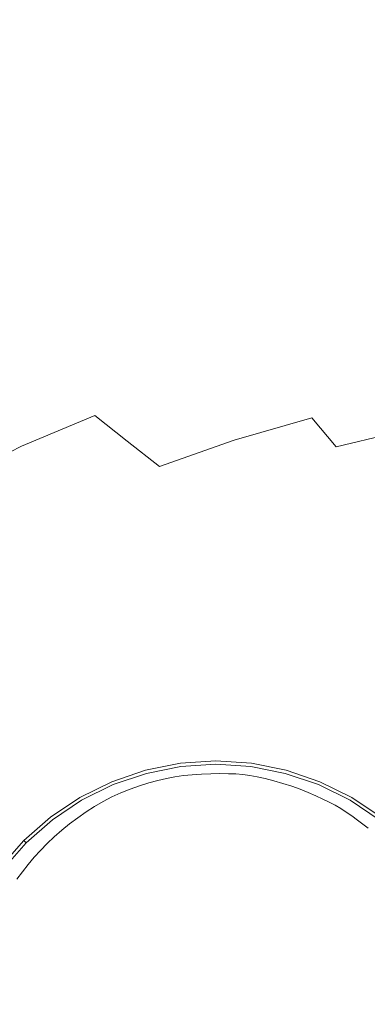
# Model space of a CAD drawing. Extents: x 558 to 2058, y -950 to 50.
# Drawn here: x 994 to 1034, y -277 to -165 of the extents above; entities that cross this region are included whole.
import ezdxf

# ---------------------------------------------------------------- set-up
doc = ezdxf.new("R2010")
doc.units = 0
doc.header["$LTSCALE"] = 500
doc.header["$MEASUREMENT"] = 0
doc.layers.add('NATALIA_CERAMIKA', color=7, linetype='Continuous')
doc.layers.add('NATALIA_CHROM', color=7, linetype='Continuous')

msp = doc.modelspace()

# ---------------------------------------------------------------- linework, layer by layer
at = {"layer": 'NATALIA_CERAMIKA', "lineweight": 0}
for points, invisible_edges in [([(1058.51, -165.69, 95.07), (1040.26, -141.73, 155.81), (1027, -142.7, 155.81), (1046.3, -166.5, 95.07)], 15), ([(1034.36, -167.64, 95.07), (1046.3, -166.5, 95.07), (1027, -142.7, 155.81), (1014.02, -144.04, 155.81)], 15), ([(1022.71, -169.13, 95.07), (1034.36, -167.64, 95.07), (1014.02, -144.04, 155.81), (1001.36, -145.76, 155.81)], 15), ([(1011.37, -171, 95.07), (1022.71, -169.13, 95.07), (1001.36, -145.76, 155.81), (989.05, -147.91, 155.81)], 15), ([(1011.37, -171, 95.07), (989.05, -147.91, 155.81), (977.11, -150.49, 155.81), (1000.37, -173.27, 95.07)], 15), ([(989.73, -175.97, 95.07), (1000.37, -173.27, 95.07), (977.11, -150.49, 155.81), (965.56, -153.53, 155.81)], 15), ([(1036.75, -184.38, 56.91), (1047.74, -183.04, 56.91), (1034.36, -167.64, 95.07), (1022.71, -169.13, 95.07)], 15), ([(1026.04, -186.08, 56.91), (1036.75, -184.38, 56.91), (1022.71, -169.13, 95.07), (1011.37, -171, 95.07)], 15), ([(1026.04, -186.08, 56.91), (1011.37, -171, 95.07), (1000.37, -173.27, 95.07), (1015.66, -188.16, 56.91)], 15), ([(1015.66, -188.16, 56.91), (1000.37, -173.27, 95.07), (989.73, -175.97, 95.07), (1005.62, -190.63, 56.91)], 15), ([(995.95, -193.52, 56.91), (1005.62, -190.63, 56.91), (989.73, -175.97, 95.07), (979.49, -179.11, 95.07)], 15), ([(986.67, -196.86, 56.91), (995.95, -193.52, 56.91), (979.49, -179.11, 95.07), (969.66, -182.73, 95.07)], 15), ([(1034.99, -195.16, 35.69), (1045.31, -193.56, 35.69), (1036.75, -184.38, 56.91), (1026.04, -186.08, 56.91)], 15), ([(1034.99, -195.16, 35.69), (1026.04, -186.08, 56.91), (1015.66, -188.16, 56.91), (1024.98, -197.12, 35.69)], 15), ([(1024.98, -197.12, 35.69), (1015.66, -188.16, 56.91), (1005.62, -190.63, 56.91), (1015.3, -199.46, 35.69)], 15), ([(1005.98, -202.2, 35.69), (1015.3, -199.46, 35.69), (1005.62, -190.63, 56.91), (995.95, -193.52, 56.91)], 15), ([(997.03, -205.37, 35.69), (1005.98, -202.2, 35.69), (995.95, -193.52, 56.91), (986.67, -196.86, 56.91)], 15), ([(1034.99, -195.16, 35.69), (1024.98, -197.12, 35.69), (1030.33, -202.13, 25.77), (1040.12, -200.23, 25.77)], 15), ([(997.03, -205.37, 35.69), (986.67, -196.86, 56.91), (977.8, -200.65, 56.91), (988.48, -208.99, 35.69)], 15), ([(1020.85, -204.4, 25.77), (1030.33, -202.13, 25.77), (1024.98, -197.12, 35.69), (1015.3, -199.46, 35.69)], 15), ([(1011.72, -207.07, 25.77), (1020.85, -204.4, 25.77), (1015.3, -199.46, 35.69), (1005.98, -202.2, 35.69)], 15), ([(1030.33, -202.13, 25.77), (1033.68, -205.16, 21.49), (1043.34, -203.3, 21.49), (1040.12, -200.23, 25.77)], 15), ([(1005.98, -202.2, 35.69), (997.03, -205.37, 35.69), (1002.96, -210.15, 25.77), (1011.72, -207.07, 25.77)], 15), ([(1030.33, -202.13, 25.77), (1020.85, -204.4, 25.77), (1024.33, -207.4, 21.49), (1033.68, -205.16, 21.49)], 15), ([(1037.03, -208.2, 17.21), (1046.57, -206.36, 17.21), (1043.34, -203.3, 21.49), (1033.68, -205.16, 21.49)], 15), ([(1020.85, -204.4, 25.77), (1011.72, -207.07, 25.77), (1015.31, -210.02, 21.49), (1024.33, -207.4, 21.49)], 15), ([(997.03, -205.37, 35.69), (988.48, -208.99, 35.69), (994.58, -213.66, 25.77), (1002.96, -210.15, 25.77)], 11), ([(1037.03, -208.2, 17.21), (1033.68, -205.16, 21.49), (1024.33, -207.4, 21.49), (1027.8, -210.4, 17.21)], 15), ([(1002.96, -210.15, 25.77), (1006.67, -213.06, 21.49), (1015.31, -210.02, 21.49), (1011.72, -207.07, 25.77)], 14), ([(1027.8, -210.4, 17.21), (1024.33, -207.4, 21.49), (1015.31, -210.02, 21.49), (1018.91, -212.98, 17.21)], 7), ([(1039.56, -211.6, 13.2), (1037.03, -208.2, 17.21), (1027.8, -210.4, 17.21), (1030.57, -213.73, 13.2)], 15), ([(986.62, -217.63, 25.77), (994.58, -213.66, 25.77), (988.48, -208.99, 35.69), (980.35, -213.06, 35.69)], 15), ([(994.58, -213.66, 25.77), (998.4, -216.52, 21.49), (1006.67, -213.06, 21.49), (1002.96, -210.15, 25.77)], 15), ([(1010.38, -215.96, 17.21), (1018.91, -212.98, 17.21), (1015.31, -210.02, 21.49), (1006.67, -213.06, 21.49)], 6), ([(1030.57, -213.73, 13.2), (1027.8, -210.4, 17.21), (1018.91, -212.98, 17.21), (1021.91, -216.24, 13.2)], 14), ([(1039.56, -211.6, 13.2), (1030.57, -213.73, 13.2), (1031.93, -217.74, 9.73), (1040.45, -215.71, 9.73)], 14), ([(994.58, -213.66, 25.77), (986.62, -217.63, 25.77), (990.55, -220.43, 21.49), (998.4, -216.52, 21.49)], 14), ([(1010.38, -215.96, 17.21), (1006.67, -213.06, 21.49), (998.4, -216.52, 21.49), (1002.22, -219.37, 17.21)], 15), ([(1018.91, -212.98, 17.21), (1010.38, -215.96, 17.21), (1013.6, -219.14, 13.2), (1021.91, -216.24, 13.2)], 15), ([(1030.57, -213.73, 13.2), (1021.91, -216.24, 13.2), (1023.72, -220.11, 9.73), (1031.93, -217.74, 9.73)], 15), ([(1002.22, -219.37, 17.21), (1005.65, -222.45, 13.2), (1013.6, -219.14, 13.2), (1010.38, -215.96, 17.21)], 15), ([(1040.45, -215.71, 9.73), (1031.93, -217.74, 9.73), (1031.18, -222.75, 7.07), (1038.89, -220.9, 7.07)], 15), ([(1002.22, -219.37, 17.21), (998.4, -216.52, 21.49), (990.55, -220.43, 21.49), (994.47, -223.22, 17.21)], 15), ([(1013.6, -219.14, 13.2), (1015.84, -222.87, 9.73), (1023.72, -220.11, 9.73), (1021.91, -216.24, 13.2)], 15), ([(1031.93, -217.74, 9.73), (1023.72, -220.11, 9.73), (1023.74, -224.91, 7.07), (1031.18, -222.75, 7.07)], 15), ([(1005.65, -222.45, 13.2), (1002.22, -219.37, 17.21), (994.47, -223.22, 17.21), (998.1, -226.2, 13.2)], 15), ([(1005.65, -222.45, 13.2), (1008.3, -226.01, 9.73), (1015.84, -222.87, 9.73), (1013.6, -219.14, 13.2)], 15), ([(994.47, -223.22, 17.21), (990.55, -220.43, 21.49), (983.12, -224.8, 21.49), (987.14, -227.53, 17.21)], 15), ([(1015.84, -222.87, 9.73), (1016.6, -227.41, 7.07), (1023.74, -224.91, 7.07), (1023.72, -220.11, 9.73)], 15), ([(1034.05, -227.53, 5.49), (1040.71, -226.23, 5.49), (1038.89, -220.9, 7.07), (1031.18, -222.75, 7.07)], 15), ([(1005.65, -222.45, 13.2), (998.1, -226.2, 13.2), (1001.13, -229.55, 9.73), (1008.3, -226.01, 9.73)], 15), ([(1031.18, -222.75, 7.07), (1023.74, -224.91, 7.07), (1027.6, -229.09, 5.49), (1034.05, -227.53, 5.49)], 15), ([(998.1, -226.2, 13.2), (994.47, -223.22, 17.21), (987.14, -227.53, 17.21), (990.96, -230.39, 13.2)], 15), ([(1008.3, -226.01, 9.73), (1009.77, -230.26, 7.07), (1016.6, -227.41, 7.07), (1015.84, -222.87, 9.73)], 15), ([(1016.6, -227.41, 7.07), (1021.38, -230.92, 5.49), (1027.6, -229.09, 5.49), (1023.74, -224.91, 7.07)], 15), ([(998.1, -226.2, 13.2), (990.96, -230.39, 13.2), (994.35, -233.53, 9.73), (1001.13, -229.55, 9.73)], 15), ([(1008.3, -226.01, 9.73), (1001.13, -229.55, 9.73), (1003.28, -233.48, 7.07), (1009.77, -230.26, 7.07)], 15), ([(1031.74, -234.23, 4.73), (1036.85, -233.4, 4.73), (1047.55, -225.17, 5.49), (1040.71, -226.23, 5.49)], 15), ([(1026.75, -235.24, 4.73), (1031.74, -234.23, 4.73), (1040.71, -226.23, 5.49), (1034.05, -227.53, 5.49)], 15), ([(1009.77, -230.26, 7.07), (1015.4, -233.04, 5.49), (1021.38, -230.92, 5.49), (1016.6, -227.41, 7.07)], 15), ([(1021.91, -236.45, 4.73), (1026.75, -235.24, 4.73), (1034.05, -227.53, 5.49), (1027.6, -229.09, 5.49)], 15), ([(1001.13, -229.55, 9.73), (994.35, -233.53, 9.73), (997.13, -237.08, 7.07), (1003.28, -233.48, 7.07)], 15), ([(1021.38, -230.92, 5.49), (1017.22, -237.86, 4.73), (1021.91, -236.45, 4.73), (1027.6, -229.09, 5.49)], 15), ([(1003.28, -233.48, 7.07), (1009.68, -235.44, 5.49), (1015.4, -233.04, 5.49), (1009.77, -230.26, 7.07)], 15), ([(1012.72, -239.48, 4.73), (1017.22, -237.86, 4.73), (1021.38, -230.92, 5.49), (1015.4, -233.04, 5.49)], 15), ([(1052.8, -231.93, 4.73), (1033.68, -241.41, 4.51), (1037.01, -241.26, 4.51), (1058.34, -231.74, 4.73)], 15), ([(1042.06, -232.75, 4.73), (1036.85, -233.4, 4.73), (1024.04, -242.43, 4.51), (1027.2, -241.99, 4.51)], 15), ([(1047.38, -232.27, 4.73), (1042.06, -232.75, 4.73), (1027.2, -241.99, 4.51), (1030.41, -241.65, 4.51)], 15), ([(1047.38, -232.27, 4.73), (1030.41, -241.65, 4.51), (1033.68, -241.41, 4.51), (1052.8, -231.93, 4.73)], 15), ([(987.98, -237.94, 9.73), (991.34, -241.08, 7.07), (997.13, -237.08, 7.07), (994.35, -233.53, 9.73)], 15), ([(997.13, -237.08, 7.07), (1004.23, -238.15, 5.49), (1009.68, -235.44, 5.49), (1003.28, -233.48, 7.07)], 15), ([(1008.41, -241.32, 4.73), (1012.72, -239.48, 4.73), (1015.4, -233.04, 5.49), (1009.68, -235.44, 5.49)], 15), ([(1031.74, -234.23, 4.73), (1020.91, -242.99, 4.51), (1024.04, -242.43, 4.51), (1036.85, -233.4, 4.73)], 15), ([(1026.75, -235.24, 4.73), (1017.82, -243.67, 4.51), (1020.91, -242.99, 4.51), (1031.74, -234.23, 4.73)], 15), ([(1008.41, -241.32, 4.73), (1009.68, -235.44, 5.49), (1004.23, -238.15, 5.49), (1004.3, -243.4, 4.73)], 15), ([(1026.75, -235.24, 4.73), (1021.91, -236.45, 4.73), (1014.81, -244.48, 4.51), (1017.82, -243.67, 4.51)], 15), ([(991.34, -241.08, 7.07), (999.07, -241.19, 5.49), (1004.23, -238.15, 5.49), (997.13, -237.08, 7.07)], 15), ([(1021.91, -236.45, 4.73), (1017.22, -237.86, 4.73), (1011.88, -245.41, 4.51), (1014.81, -244.48, 4.51)], 15), ([(1004.3, -243.4, 4.73), (1004.23, -238.15, 5.49), (999.07, -241.19, 5.49), (1000.38, -245.71, 4.73)], 15), ([(1012.72, -239.48, 4.73), (1009.06, -246.47, 4.51), (1011.88, -245.41, 4.51), (1017.22, -237.86, 4.73)], 15), ([(1009.06, -246.47, 4.51), (1012.72, -239.48, 4.73), (1008.41, -241.32, 4.73), (1006.36, -247.68, 4.51)], 15), ([(986.01, -245.36, 7.07), (994.2, -244.55, 5.49), (999.07, -241.19, 5.49), (991.34, -241.08, 7.07)], 15), ([(996.68, -248.27, 4.73), (1000.38, -245.71, 4.73), (999.07, -241.19, 5.49), (994.2, -244.55, 5.49)], 15), ([(1008.41, -241.32, 4.73), (1004.3, -243.4, 4.73), (1003.76, -249.02, 4.51), (1006.36, -247.68, 4.51)], 15), ([(1007, -252.84, 4.55), (1030.41, -241.65, 4.51), (1027.2, -241.99, 4.51), (1005.94, -253.26, 4.55)], 7), ([(1008.07, -252.46, 4.55), (1033.68, -241.41, 4.51), (1030.41, -241.65, 4.51), (1007, -252.84, 4.55)], 7), ([(1009.13, -252.13, 4.55), (1037.01, -241.26, 4.51), (1033.68, -241.41, 4.51), (1008.07, -252.46, 4.55)], 7), ([(1010.17, -251.85, 4.55), (1040.43, -241.2, 4.51), (1037.01, -241.26, 4.51), (1009.13, -252.13, 4.55)], 7), ([(1011.16, -251.63, 4.55), (1043.9, -241.21, 4.51), (1040.43, -241.2, 4.51), (1010.17, -251.85, 4.55)], 7), ([(1012.13, -251.45, 4.55), (1047.38, -241.28, 4.51), (1043.9, -241.21, 4.51), (1011.16, -251.63, 4.55)], 7), ([(1013.1, -251.31, 4.55), (1050.84, -241.42, 4.51), (1047.38, -241.28, 4.51), (1012.13, -251.45, 4.55)], 7), ([(1014.1, -251.21, 4.55), (1054.24, -241.62, 4.51), (1050.84, -241.42, 4.51), (1013.1, -251.31, 4.55)], 7), ([(1015.16, -251.14, 4.55), (1057.6, -241.89, 4.51), (1054.24, -241.62, 4.51), (1014.1, -251.21, 4.55)], 7), ([(1016.23, -251.09, 4.55), (1060.95, -242.22, 4.51), (1057.6, -241.89, 4.51), (1015.16, -251.14, 4.55)], 7), ([(1003.92, -254.26, 4.55), (1020.91, -242.99, 4.51), (1017.82, -243.67, 4.51), (1002.94, -254.83, 4.55)], 7), ([(1004.91, -253.74, 4.55), (1024.04, -242.43, 4.51), (1020.91, -242.99, 4.51), (1003.92, -254.26, 4.55)], 7), ([(1005.94, -253.26, 4.55), (1027.2, -241.99, 4.51), (1024.04, -242.43, 4.51), (1004.91, -253.74, 4.55)], 7), ([(1017.27, -251.08, 4.55), (1064.31, -242.63, 4.51), (1060.95, -242.22, 4.51), (1016.23, -251.09, 4.55)], 7), ([(1018.24, -251.09, 4.55), (1067.72, -243.12, 4.51), (1064.31, -242.63, 4.51), (1017.27, -251.08, 4.55)], 7), ([(1004.3, -243.4, 4.73), (1000.38, -245.71, 4.73), (1001.28, -250.51, 4.51), (1003.76, -249.02, 4.51)], 15), ([(1002.94, -254.83, 4.55), (1017.82, -243.67, 4.51), (1014.81, -244.48, 4.51), (1001.97, -255.45, 4.55)], 7), ([(1019.1, -251.12, 4.55), (1071.14, -243.69, 4.51), (1067.72, -243.12, 4.51), (1018.24, -251.09, 4.55)], 7), ([(1019.89, -251.19, 4.55), (1074.52, -244.33, 4.51), (1071.14, -243.69, 4.51), (1019.1, -251.12, 4.55)], 7), ([(993.25, -251, 4.73), (996.68, -248.27, 4.73), (994.2, -244.55, 5.49), (989.71, -248.15, 5.49)], 15), ([(1001.97, -255.45, 4.55), (1014.81, -244.48, 4.51), (1011.88, -245.41, 4.51), (1001.02, -256.12, 4.55)], 7), ([(1020.68, -251.29, 4.55), (1077.84, -245.04, 4.51), (1074.52, -244.33, 4.51), (1019.89, -251.19, 4.55)], 7), ([(1021.52, -251.44, 4.55), (1081.06, -245.81, 4.51), (1077.84, -245.04, 4.51), (1020.68, -251.29, 4.55)], 7), ([(996.68, -248.27, 4.73), (998.91, -252.15, 4.51), (1001.28, -250.51, 4.51), (1000.38, -245.71, 4.73)], 15), ([(1001.02, -256.12, 4.55), (1011.88, -245.41, 4.51), (1009.06, -246.47, 4.51), (1000.08, -256.82, 4.55)], 7), ([(1022.45, -251.65, 4.55), (1084.17, -246.64, 4.51), (1081.06, -245.81, 4.51), (1021.52, -251.44, 4.55)], 7), ([(1000.08, -256.82, 4.55), (1009.06, -246.47, 4.51), (1006.36, -247.68, 4.51), (999.17, -257.56, 4.55)], 7), ([(1023.45, -251.9, 4.55), (1087.16, -247.5, 4.51), (1084.17, -246.64, 4.51), (1022.45, -251.65, 4.55)], 7), ([(1024.47, -252.19, 4.55), (1090.03, -248.4, 4.51), (1087.16, -247.5, 4.51), (1023.45, -251.9, 4.55)], 7), ([(993.25, -251, 4.73), (996.69, -253.9, 4.51), (998.91, -252.15, 4.51), (996.68, -248.27, 4.73)], 15), ([(999.17, -257.56, 4.55), (1006.36, -247.68, 4.51), (1003.76, -249.02, 4.51), (998.31, -258.31, 4.55)], 7), ([(1025.49, -252.52, 4.55), (1092.77, -249.31, 4.51), (1090.03, -248.4, 4.51), (1024.47, -252.19, 4.55)], 7), ([(998.31, -258.31, 4.55), (1003.76, -249.02, 4.51), (1001.28, -250.51, 4.51), (997.5, -259.08, 4.55)], 7), ([(1026.47, -252.87, 4.55), (1095.39, -250.24, 4.51), (1092.77, -249.31, 4.51), (1025.49, -252.52, 4.55)], 7), ([(997.5, -259.08, 4.55), (1001.28, -250.51, 4.51), (998.91, -252.15, 4.51), (996.74, -259.85, 4.55)], 7), ([(1027.39, -253.23, 4.55), (1097.92, -251.2, 4.51), (1095.39, -250.24, 4.51), (1026.47, -252.87, 4.55)], 7), ([(990.14, -253.83, 4.73), (994.65, -255.71, 4.51), (996.69, -253.9, 4.51), (993.25, -251, 4.73)], 15), ([(1028.26, -253.61, 4.55), (1100.37, -252.19, 4.51), (1097.92, -251.2, 4.51), (1027.39, -253.23, 4.55)], 7), ([(996.74, -259.85, 4.55), (998.91, -252.15, 4.51), (996.69, -253.9, 4.51), (996.02, -260.64, 4.55)], 7), ([(1029.06, -253.98, 4.55), (1102.75, -253.22, 4.51), (1100.37, -252.19, 4.51), (1028.26, -253.61, 4.55)], 7), ([(992.82, -257.54, 4.51), (994.65, -255.71, 4.51), (990.14, -253.83, 4.73), (987.4, -256.67, 4.73)], 15), ([(996.02, -260.64, 4.55), (996.69, -253.9, 4.51), (994.65, -255.71, 4.51), (995.33, -261.46, 4.55)], 7), ([(1029.79, -254.33, 4.55), (1105.05, -254.27, 4.51), (1102.75, -253.22, 4.51), (1029.06, -253.98, 4.55)], 7), ([(1030.46, -254.69, 4.55), (1107.27, -255.33, 4.51), (1105.05, -254.27, 4.51), (1029.79, -254.33, 4.55)], 7), ([(1031.1, -255.07, 4.55), (1109.39, -256.38, 4.51), (1107.27, -255.33, 4.51), (1030.46, -254.69, 4.55)], 7), ([(1031.73, -255.47, 4.55), (1111.4, -257.4, 4.51), (1109.39, -256.38, 4.51), (1031.1, -255.07, 4.55)], 7), ([(1032.37, -255.91, 4.55), (1113.3, -258.39, 4.51), (1111.4, -257.4, 4.51), (1031.73, -255.47, 4.55)], 7), ([(995.33, -261.46, 4.55), (994.65, -255.71, 4.51), (992.82, -257.54, 4.51), (994.67, -262.29, 4.55)], 7), ([(1033.01, -256.38, 4.55), (1115.09, -259.34, 4.51), (1113.3, -258.39, 4.51), (1032.37, -255.91, 4.55)], 7), ([(1033.63, -256.86, 4.55), (1116.75, -260.24, 4.51), (1115.09, -259.34, 4.51), (1033.01, -256.38, 4.55)], 7), ([(994.67, -262.29, 4.55), (992.82, -257.54, 4.51), (991.24, -259.34, 4.51), (994.04, -263.15, 4.55)], 7), ([(1034.23, -257.33, 4.55), (1118.3, -261.09, 4.51), (1116.75, -260.24, 4.51), (1033.63, -256.86, 4.55)], 7)]:
    msp.add_3dface(points, dxfattribs=dict(at, invisible_edges=invisible_edges))
at = {"layer": 'NATALIA_CHROM', "lineweight": 0}
for points, invisible_edges in [([(1012.75, -249.89, 7.84), (1012.75, -249.89, 8.88), (1016.81, -249.62, 8.88), (1016.81, -249.62, 7.84)], 15), ([(1012.75, -249.89, 8.88), (1012.75, -249.89, 9.83), (1016.81, -249.62, 9.83), (1016.81, -249.62, 8.88)], 15), ([(1012.75, -249.89, 7.84), (1016.81, -249.62, 7.84), (1016.81, -249.62, 6.74), (1012.75, -249.89, 6.74)], 15), ([(1012.75, -249.89, 6.74), (1016.81, -249.62, 6.74), (1016.81, -249.62, 5.61), (1012.75, -249.89, 5.61)], 11), ([(1012.8, -250.27, 11.41), (1016.81, -250, 11.41), (1016.81, -249.62, 10.67), (1012.75, -249.89, 10.67)], 15), ([(1012.75, -249.89, 10.67), (1016.81, -249.62, 10.67), (1016.81, -249.62, 9.83), (1012.75, -249.89, 9.83)], 15), ([(1020.87, -249.89, 7.84), (1020.87, -249.89, 6.74), (1016.81, -249.62, 6.74), (1016.81, -249.62, 7.84)], 15), ([(1020.87, -249.89, 6.74), (1020.87, -249.89, 5.61), (1016.81, -249.62, 5.61), (1016.81, -249.62, 6.74)], 13), ([(1020.87, -249.89, 7.84), (1016.81, -249.62, 7.84), (1016.81, -249.62, 8.88), (1020.87, -249.89, 8.88)], 15), ([(1020.87, -249.89, 8.88), (1016.81, -249.62, 8.88), (1016.81, -249.62, 9.83), (1020.87, -249.89, 9.83)], 15), ([(1020.82, -250.27, 11.41), (1020.87, -249.89, 10.67), (1016.81, -249.62, 10.67), (1016.81, -250, 11.41)], 7), ([(1020.87, -249.89, 10.67), (1020.87, -249.89, 9.83), (1016.81, -249.62, 9.83), (1016.81, -249.62, 10.67)], 15), ([(1008.76, -250.69, 7.84), (1008.76, -250.69, 6.74), (1004.91, -252, 6.74), (1004.91, -252, 7.84)], 15), ([(1008.76, -250.69, 6.74), (1008.76, -250.69, 5.61), (1004.91, -252, 5.61), (1004.91, -252, 6.74)], 13), ([(1008.76, -250.69, 7.84), (1004.91, -252, 7.84), (1004.91, -252, 8.88), (1008.76, -250.69, 8.88)], 15), ([(1008.76, -250.69, 8.88), (1004.91, -252, 8.88), (1004.91, -252, 9.83), (1008.76, -250.69, 9.83)], 15), ([(1008.86, -251.05, 11.41), (1008.76, -250.69, 10.67), (1004.91, -252, 10.67), (1005.06, -252.34, 11.41)], 7), ([(1008.76, -250.69, 10.67), (1008.76, -250.69, 9.83), (1004.91, -252, 9.83), (1004.91, -252, 10.67)], 15), ([(1008.76, -250.69, 7.84), (1008.76, -250.69, 8.88), (1012.75, -249.89, 8.88), (1012.75, -249.89, 7.84)], 15), ([(1008.76, -250.69, 8.88), (1008.76, -250.69, 9.83), (1012.75, -249.89, 9.83), (1012.75, -249.89, 8.88)], 15), ([(1008.76, -250.69, 7.84), (1012.75, -249.89, 7.84), (1012.75, -249.89, 6.74), (1008.76, -250.69, 6.74)], 15), ([(1008.76, -250.69, 6.74), (1012.75, -249.89, 6.74), (1012.75, -249.89, 5.61), (1008.76, -250.69, 5.61)], 11), ([(1008.86, -251.05, 11.41), (1012.8, -250.27, 11.41), (1012.75, -249.89, 10.67), (1008.76, -250.69, 10.67)], 15), ([(1008.76, -250.69, 10.67), (1012.75, -249.89, 10.67), (1012.75, -249.89, 9.83), (1008.76, -250.69, 9.83)], 15), ([(1008.86, -251.05, 11.41), (1009.15, -252.14, 12.07), (1012.95, -251.38, 12.07), (1012.8, -250.27, 11.41)], 7), ([(1012.8, -250.27, 11.41), (1012.95, -251.38, 12.07), (1016.81, -251.13, 12.07), (1016.81, -250, 11.41)], 7), ([(1020.82, -250.27, 11.41), (1016.81, -250, 11.41), (1016.81, -251.13, 12.07), (1020.67, -251.38, 12.07)], 15), ([(1024.76, -251.05, 11.41), (1020.82, -250.27, 11.41), (1020.67, -251.38, 12.07), (1024.47, -252.14, 12.07)], 15), ([(1024.76, -251.05, 11.41), (1024.86, -250.69, 10.67), (1020.87, -249.89, 10.67), (1020.82, -250.27, 11.41)], 7), ([(1024.86, -250.69, 7.84), (1024.86, -250.69, 6.74), (1020.87, -249.89, 6.74), (1020.87, -249.89, 7.84)], 15), ([(1024.86, -250.69, 6.74), (1024.86, -250.69, 5.61), (1020.87, -249.89, 5.61), (1020.87, -249.89, 6.74)], 13), ([(1024.86, -250.69, 7.84), (1020.87, -249.89, 7.84), (1020.87, -249.89, 8.88), (1024.86, -250.69, 8.88)], 15), ([(1024.86, -250.69, 8.88), (1020.87, -249.89, 8.88), (1020.87, -249.89, 9.83), (1024.86, -250.69, 9.83)], 15), ([(1024.86, -250.69, 10.67), (1024.86, -250.69, 9.83), (1020.87, -249.89, 9.83), (1020.87, -249.89, 10.67)], 15), ([(1024.76, -251.05, 11.41), (1028.56, -252.34, 11.41), (1028.71, -252, 10.67), (1024.86, -250.69, 10.67)], 15), ([(1024.86, -250.69, 7.84), (1024.86, -250.69, 8.88), (1028.71, -252, 8.88), (1028.71, -252, 7.84)], 15), ([(1024.86, -250.69, 8.88), (1024.86, -250.69, 9.83), (1028.71, -252, 9.83), (1028.71, -252, 8.88)], 15), ([(1024.86, -250.69, 7.84), (1028.71, -252, 7.84), (1028.71, -252, 6.74), (1024.86, -250.69, 6.74)], 15), ([(1024.86, -250.69, 6.74), (1028.71, -252, 6.74), (1028.71, -252, 5.61), (1024.86, -250.69, 5.61)], 11), ([(1024.86, -250.69, 10.67), (1028.71, -252, 10.67), (1028.71, -252, 9.83), (1024.86, -250.69, 9.83)], 15), ([(1004.91, -252, 7.84), (1004.91, -252, 6.74), (1001.26, -253.79, 6.74), (1001.26, -253.79, 7.84)], 15), ([(1004.91, -252, 6.74), (1004.91, -252, 5.61), (1001.26, -253.79, 5.61), (1001.26, -253.79, 6.74)], 13), ([(1004.91, -252, 7.84), (1001.26, -253.79, 7.84), (1001.26, -253.79, 8.88), (1004.91, -252, 8.88)], 15), ([(1004.91, -252, 8.88), (1001.26, -253.79, 8.88), (1001.26, -253.79, 9.83), (1004.91, -252, 9.83)], 15), ([(1005.06, -252.34, 11.41), (1004.91, -252, 10.67), (1001.26, -253.79, 10.67), (1001.45, -254.11, 11.41)], 7), ([(1004.91, -252, 10.67), (1004.91, -252, 9.83), (1001.26, -253.79, 9.83), (1001.26, -253.79, 10.67)], 15), ([(1008.86, -251.05, 11.41), (1005.06, -252.34, 11.41), (1005.49, -253.38, 12.07), (1009.15, -252.14, 12.07)], 15), ([(1009.15, -252.14, 12.07), (1009.74, -254.32, 12.69), (1013.24, -253.62, 12.69), (1012.95, -251.38, 12.07)], 15), ([(1012.95, -251.38, 12.07), (1013.24, -253.62, 12.69), (1016.81, -253.38, 12.69), (1016.81, -251.13, 12.07)], 15), ([(1020.67, -251.38, 12.07), (1016.81, -251.13, 12.07), (1016.81, -253.38, 12.69), (1020.38, -253.62, 12.69)], 15), ([(1024.47, -252.14, 12.07), (1020.67, -251.38, 12.07), (1020.38, -253.62, 12.69), (1023.88, -254.32, 12.69)], 15), ([(1024.76, -251.05, 11.41), (1024.47, -252.14, 12.07), (1028.13, -253.38, 12.07), (1028.56, -252.34, 11.41)], 7), ([(1028.56, -252.34, 11.41), (1032.17, -254.11, 11.41), (1032.36, -253.79, 10.67), (1028.71, -252, 10.67)], 15), ([(1028.71, -252, 7.84), (1028.71, -252, 8.88), (1032.36, -253.79, 8.88), (1032.36, -253.79, 7.84)], 15), ([(1028.71, -252, 8.88), (1028.71, -252, 9.83), (1032.36, -253.79, 9.83), (1032.36, -253.79, 8.88)], 15), ([(1028.71, -252, 7.84), (1032.36, -253.79, 7.84), (1032.36, -253.79, 6.74), (1028.71, -252, 6.74)], 15), ([(1028.71, -252, 6.74), (1032.36, -253.79, 6.74), (1032.36, -253.79, 5.61), (1028.71, -252, 5.61)], 11), ([(1028.71, -252, 10.67), (1032.36, -253.79, 10.67), (1032.36, -253.79, 9.83), (1028.71, -252, 9.83)], 15), ([(1005.06, -252.34, 11.41), (1001.45, -254.11, 11.41), (1002.01, -255.09, 12.07), (1005.49, -253.38, 12.07)], 15), ([(1009.15, -252.14, 12.07), (1005.49, -253.38, 12.07), (1006.35, -255.47, 12.69), (1009.74, -254.32, 12.69)], 15), ([(1024.47, -252.14, 12.07), (1023.88, -254.32, 12.69), (1027.27, -255.47, 12.69), (1028.13, -253.38, 12.07)], 15), ([(1028.56, -252.34, 11.41), (1028.13, -253.38, 12.07), (1031.61, -255.09, 12.07), (1032.17, -254.11, 11.41)], 7), ([(997.89, -256.05, 7.84), (997.89, -256.05, 8.88), (1001.26, -253.79, 8.88), (1001.26, -253.79, 7.84)], 15), ([(997.89, -256.05, 8.88), (997.89, -256.05, 9.83), (1001.26, -253.79, 9.83), (1001.26, -253.79, 8.88)], 15), ([(997.89, -256.05, 7.84), (1001.26, -253.79, 7.84), (1001.26, -253.79, 6.74), (997.89, -256.05, 6.74)], 15), ([(997.89, -256.05, 6.74), (1001.26, -253.79, 6.74), (1001.26, -253.79, 5.61), (997.89, -256.05, 5.61)], 11), ([(998.11, -256.35, 11.41), (1001.45, -254.11, 11.41), (1001.26, -253.79, 10.67), (997.89, -256.05, 10.67)], 15), ([(997.89, -256.05, 10.67), (1001.26, -253.79, 10.67), (1001.26, -253.79, 9.83), (997.89, -256.05, 9.83)], 15), ([(998.11, -256.35, 11.41), (998.8, -257.25, 12.07), (1002.01, -255.09, 12.07), (1001.45, -254.11, 11.41)], 7), ([(1005.49, -253.38, 12.07), (1002.01, -255.09, 12.07), (1003.14, -257.04, 12.69), (1006.35, -255.47, 12.69)], 15), ([(1010.71, -257.95, 13.28), (1009.74, -254.32, 12.69), (1006.35, -255.47, 12.69), (1007.79, -258.94, 13.28)], 15), ([(1010.71, -257.95, 13.28), (1013.73, -257.35, 13.28), (1013.24, -253.62, 12.69), (1009.74, -254.32, 12.69)], 15), ([(1013.73, -257.35, 13.28), (1016.81, -257.14, 13.28), (1016.81, -253.38, 12.69), (1013.24, -253.62, 12.69)], 15), ([(1019.89, -257.35, 13.28), (1020.38, -253.62, 12.69), (1016.81, -253.38, 12.69), (1016.81, -257.14, 13.28)], 15), ([(1022.91, -257.95, 13.28), (1023.88, -254.32, 12.69), (1020.38, -253.62, 12.69), (1019.89, -257.35, 13.28)], 15), ([(1022.91, -257.95, 13.28), (1025.83, -258.94, 13.28), (1027.27, -255.47, 12.69), (1023.88, -254.32, 12.69)], 15), ([(1028.13, -253.38, 12.07), (1027.27, -255.47, 12.69), (1030.48, -257.04, 12.69), (1031.61, -255.09, 12.07)], 15), ([(1035.51, -256.35, 11.41), (1032.17, -254.11, 11.41), (1031.61, -255.09, 12.07), (1034.82, -257.25, 12.07)], 15), ([(1035.51, -256.35, 11.41), (1035.73, -256.05, 10.67), (1032.36, -253.79, 10.67), (1032.17, -254.11, 11.41)], 7), ([(1035.73, -256.05, 7.84), (1035.73, -256.05, 6.74), (1032.36, -253.79, 6.74), (1032.36, -253.79, 7.84)], 15), ([(1035.73, -256.05, 6.74), (1035.73, -256.05, 5.61), (1032.36, -253.79, 5.61), (1032.36, -253.79, 6.74)], 13), ([(1035.73, -256.05, 7.84), (1032.36, -253.79, 7.84), (1032.36, -253.79, 8.88), (1035.73, -256.05, 8.88)], 15), ([(1035.73, -256.05, 8.88), (1032.36, -253.79, 8.88), (1032.36, -253.79, 9.83), (1035.73, -256.05, 9.83)], 15), ([(1035.73, -256.05, 10.67), (1035.73, -256.05, 9.83), (1032.36, -253.79, 9.83), (1032.36, -253.79, 10.67)], 15), ([(998.8, -257.25, 12.07), (1000.17, -259.03, 12.69), (1003.14, -257.04, 12.69), (1002.01, -255.09, 12.07)], 15), ([(1007.79, -258.94, 13.28), (1006.35, -255.47, 12.69), (1003.14, -257.04, 12.69), (1005.02, -260.3, 13.28)], 15), ([(1025.83, -258.94, 13.28), (1028.6, -260.3, 13.28), (1030.48, -257.04, 12.69), (1027.27, -255.47, 12.69)], 15), ([(1034.82, -257.25, 12.07), (1031.61, -255.09, 12.07), (1030.48, -257.04, 12.69), (1033.45, -259.03, 12.69)], 15), ([(994.83, -258.74, 7.84), (994.83, -258.74, 8.88), (997.89, -256.05, 8.88), (997.89, -256.05, 7.84)], 14), ([(994.83, -258.74, 8.88), (994.83, -258.74, 9.83), (997.89, -256.05, 9.83), (997.89, -256.05, 8.88)], 14), ([(994.83, -258.74, 7.84), (997.89, -256.05, 7.84), (997.89, -256.05, 6.74), (994.83, -258.74, 6.74)], 7), ([(994.83, -258.74, 6.74), (997.89, -256.05, 6.74), (997.89, -256.05, 5.61), (994.83, -258.74, 5.61)], 3), ([(995.1, -259, 11.41), (998.11, -256.35, 11.41), (997.89, -256.05, 10.67), (994.83, -258.74, 10.67)], 7), ([(994.83, -258.74, 10.67), (997.89, -256.05, 10.67), (997.89, -256.05, 9.83), (994.83, -258.74, 9.83)], 7), ([(995.1, -259, 11.41), (995.89, -259.8, 12.07), (998.8, -257.25, 12.07), (998.11, -256.35, 11.41)], 7), ([(995.89, -259.8, 12.07), (997.49, -261.39, 12.69), (1000.17, -259.03, 12.69), (998.8, -257.25, 12.07)], 15), ([(1002.46, -262.01, 13.28), (1005.02, -260.3, 13.28), (1003.14, -257.04, 12.69), (1000.17, -259.03, 12.69)], 15), ([(1011.91, -262.42, 13.8), (1014.35, -261.83, 13.79), (1013.73, -257.35, 13.28), (1010.71, -257.95, 13.28)], 15), ([(1014.35, -261.83, 13.79), (1016.81, -261.57, 13.79), (1016.81, -257.14, 13.28), (1013.73, -257.35, 13.28)], 15), ([(1019.27, -261.83, 13.79), (1019.89, -257.35, 13.28), (1016.81, -257.14, 13.28), (1016.81, -261.57, 13.79)], 15), ([(1021.71, -262.42, 13.8), (1022.91, -257.95, 13.28), (1019.89, -257.35, 13.28), (1019.27, -261.83, 13.79)], 15), ([(1031.16, -262.01, 13.28), (1033.45, -259.03, 12.69), (1030.48, -257.04, 12.69), (1028.6, -260.3, 13.28)], 15), ([(1037.73, -259.8, 12.07), (1034.82, -257.25, 12.07), (1033.45, -259.03, 12.69), (1036.13, -261.39, 12.69)], 15), ([(994.83, -258.74, 7.84), (994.83, -258.74, 6.74), (992.14, -261.79, 6.74), (992.14, -261.79, 7.84)], 15), ([(994.83, -258.74, 6.74), (994.83, -258.74, 5.61), (992.14, -261.79, 5.61), (992.14, -261.79, 6.74)], 13), ([(994.83, -258.74, 7.84), (992.14, -261.79, 7.84), (992.14, -261.79, 8.88), (994.83, -258.74, 8.88)], 15), ([(994.83, -258.74, 8.88), (992.14, -261.79, 8.88), (992.14, -261.79, 9.83), (994.83, -258.74, 9.83)], 15), ([(995.1, -259, 11.41), (994.83, -258.74, 10.67), (992.14, -261.79, 10.67), (992.44, -262.02, 11.41)], 7), ([(994.83, -258.74, 10.67), (994.83, -258.74, 9.83), (992.14, -261.79, 9.83), (992.14, -261.79, 10.67)], 15), ([(1011.91, -262.42, 13.8), (1010.71, -257.95, 13.28), (1007.79, -258.94, 13.28), (1009.5, -263.13, 13.79)], 15), ([(1021.71, -262.42, 13.8), (1024.12, -263.13, 13.79), (1025.83, -258.94, 13.28), (1022.91, -257.95, 13.28)], 15), ([(995.1, -259, 11.41), (992.44, -262.02, 11.41), (993.34, -262.71, 12.07), (995.89, -259.8, 12.07)], 15), ([(995.89, -259.8, 12.07), (993.34, -262.71, 12.07), (995.13, -264.08, 12.69), (997.49, -261.39, 12.69)], 15), ([(1000.14, -264.05, 13.28), (1002.46, -262.01, 13.28), (1000.17, -259.03, 12.69), (997.49, -261.39, 12.69)], 15), ([(1009.5, -263.13, 13.79), (1007.79, -258.94, 13.28), (1005.02, -260.3, 13.28), (1007.23, -264.13, 13.79)], 15), ([(1024.12, -263.13, 13.79), (1026.39, -264.13, 13.79), (1028.6, -260.3, 13.28), (1025.83, -258.94, 13.28)], 15), ([(1033.48, -264.05, 13.28), (1036.13, -261.39, 12.69), (1033.45, -259.03, 12.69), (1031.16, -262.01, 13.28)], 15), ([(1005.24, -265.59, 13.79), (1007.23, -264.13, 13.79), (1005.02, -260.3, 13.28), (1002.46, -262.01, 13.28)], 15), ([(1028.38, -265.59, 13.79), (1031.16, -262.01, 13.28), (1028.6, -260.3, 13.28), (1026.39, -264.13, 13.79)], 15), ([(1000.14, -264.05, 13.28), (997.49, -261.39, 12.69), (995.13, -264.08, 12.69), (998.11, -266.37, 13.28)], 15), ([(1003.42, -267.32, 13.8), (1005.24, -265.59, 13.79), (1002.46, -262.01, 13.28), (1000.14, -264.05, 13.28)], 15), ([(1011.91, -262.42, 13.8), (1013.17, -267.13, 14.23), (1015.03, -266.35, 14.21), (1014.35, -261.83, 13.79)], 15), ([(1014.35, -261.83, 13.79), (1015.03, -266.35, 14.21), (1016.81, -265.83, 14.18), (1016.81, -261.57, 13.79)], 15), ([(1019.27, -261.83, 13.79), (1016.81, -261.57, 13.79), (1016.81, -265.83, 14.18), (1018.59, -266.35, 14.21)], 15), ([(1021.71, -262.42, 13.8), (1019.27, -261.83, 13.79), (1018.59, -266.35, 14.21), (1020.45, -267.13, 14.23)], 15), ([(1030.2, -267.32, 13.8), (1033.48, -264.05, 13.28), (1031.16, -262.01, 13.28), (1028.38, -265.59, 13.79)], 15), ([(1033.48, -264.05, 13.28), (1035.51, -266.37, 13.28), (1038.49, -264.08, 12.69), (1036.13, -261.39, 12.69)], 15), ([(993.34, -262.71, 12.07), (991.18, -265.92, 12.07), (993.14, -267.05, 12.69), (995.13, -264.08, 12.69)], 15), ([(1009.5, -263.13, 13.79), (1007.23, -264.13, 13.79), (1009.36, -267.82, 14.18), (1011.17, -267.38, 14.21)], 15), ([(1011.91, -262.42, 13.8), (1009.5, -263.13, 13.79), (1011.17, -267.38, 14.21), (1013.17, -267.13, 14.23)], 15), ([(1021.71, -262.42, 13.8), (1020.45, -267.13, 14.23), (1022.45, -267.38, 14.21), (1024.12, -263.13, 13.79)], 15), ([(1024.12, -263.13, 13.79), (1022.45, -267.38, 14.21), (1024.26, -267.82, 14.18), (1026.39, -264.13, 13.79)], 15), ([(998.11, -266.37, 13.28), (995.13, -264.08, 12.69), (993.14, -267.05, 12.69), (996.39, -268.93, 13.28)], 15), ([(1003.42, -267.32, 13.8), (1000.14, -264.05, 13.28), (998.11, -266.37, 13.28), (1001.68, -269.15, 13.79)], 15), ([(1005.24, -265.59, 13.79), (1008.08, -269.17, 14.21), (1009.36, -267.82, 14.18), (1007.23, -264.13, 13.79)], 15), ([(1028.38, -265.59, 13.79), (1026.39, -264.13, 13.79), (1024.26, -267.82, 14.18), (1025.54, -269.17, 14.21)], 15), ([(1030.2, -267.32, 13.8), (1031.94, -269.15, 13.79), (1035.51, -266.37, 13.28), (1033.48, -264.05, 13.28)], 15), ([(1003.42, -267.32, 13.8), (1006.86, -270.77, 14.23), (1008.08, -269.17, 14.21), (1005.24, -265.59, 13.79)], 15), ([(1030.2, -267.32, 13.8), (1028.38, -265.59, 13.79), (1025.54, -269.17, 14.21), (1026.76, -270.77, 14.23)], 15), ([(1001.68, -269.15, 13.79), (998.11, -266.37, 13.28), (996.39, -268.93, 13.28), (1000.22, -271.14, 13.79)], 15), ([(1013.17, -267.13, 14.23), (1014.37, -271.63, 14.55), (1015.82, -270.48, 14.5), (1015.03, -266.35, 14.21)], 15), ([(1015.03, -266.35, 14.21), (1015.82, -270.48, 14.5), (1016.81, -268.96, 14.4), (1016.81, -265.83, 14.18)], 15), ([(1018.59, -266.35, 14.21), (1016.81, -265.83, 14.18), (1016.81, -268.96, 14.4), (1017.8, -270.48, 14.5)], 15), ([(1020.45, -267.13, 14.23), (1018.59, -266.35, 14.21), (1017.8, -270.48, 14.5), (1019.25, -271.63, 14.55)], 15), ([(1031.94, -269.15, 13.79), (1033.4, -271.14, 13.79), (1037.23, -268.93, 13.28), (1035.51, -266.37, 13.28)], 15), ([(995.03, -271.7, 13.28), (996.39, -268.93, 13.28), (993.14, -267.05, 12.69), (991.56, -270.26, 12.69)], 15), ([(1003.42, -267.32, 13.8), (1001.68, -269.15, 13.79), (1005.26, -271.99, 14.21), (1006.86, -270.77, 14.23)], 15), ([(1008.08, -269.17, 14.21), (1010.83, -272.34, 14.5), (1010.93, -270.53, 14.4), (1009.36, -267.82, 14.18)], 15), ([(1011.17, -267.38, 14.21), (1009.36, -267.82, 14.18), (1010.93, -270.53, 14.4), (1012.54, -271.35, 14.5)], 15), ([(1013.17, -267.13, 14.23), (1011.17, -267.38, 14.21), (1012.54, -271.35, 14.5), (1014.37, -271.63, 14.55)], 15), ([(1020.45, -267.13, 14.23), (1019.25, -271.63, 14.55), (1021.08, -271.35, 14.5), (1022.45, -267.38, 14.21)], 15), ([(1022.45, -267.38, 14.21), (1021.08, -271.35, 14.5), (1022.69, -270.53, 14.4), (1024.26, -267.82, 14.18)], 15), ([(1025.54, -269.17, 14.21), (1024.26, -267.82, 14.18), (1022.69, -270.53, 14.4), (1022.79, -272.34, 14.5)], 15), ([(1030.2, -267.32, 13.8), (1026.76, -270.77, 14.23), (1028.36, -271.99, 14.21), (1031.94, -269.15, 13.79)], 15), ([(999.22, -273.4, 13.79), (1000.22, -271.14, 13.79), (996.39, -268.93, 13.28), (995.03, -271.7, 13.28)], 15), ([(1016.81, -273.78, 14.68), (1017.8, -270.48, 14.5), (1016.81, -268.96, 14.4), (1015.82, -270.48, 14.5)], 15), ([(1034.4, -273.4, 13.79), (1038.59, -271.7, 13.28), (1037.23, -268.93, 13.28), (1033.4, -271.14, 13.79)], 15), ([(1001.68, -269.15, 13.79), (1000.22, -271.14, 13.79), (1003.91, -273.27, 14.18), (1005.26, -271.99, 14.21)], 15), ([(1006.86, -270.77, 14.23), (1010.16, -274.06, 14.55), (1010.83, -272.34, 14.5), (1008.08, -269.17, 14.21)], 15), ([(1026.76, -270.77, 14.23), (1025.54, -269.17, 14.21), (1022.79, -272.34, 14.5), (1023.46, -274.06, 14.55)], 15), ([(1031.94, -269.15, 13.79), (1028.36, -271.99, 14.21), (1029.71, -273.27, 14.18), (1033.4, -271.14, 13.79)], 15), ([(994.04, -274.62, 13.28), (995.03, -271.7, 13.28), (991.56, -270.26, 12.69), (990.41, -273.64, 12.69)], 15), ([(999.22, -273.4, 13.79), (1003.47, -275.08, 14.21), (1003.91, -273.27, 14.18), (1000.22, -271.14, 13.79)], 15), ([(1006.86, -270.77, 14.23), (1005.26, -271.99, 14.21), (1008.43, -274.74, 14.5), (1010.16, -274.06, 14.55)], 15), ([(1013.34, -274.71, 14.68), (1012.54, -271.35, 14.5), (1010.93, -270.53, 14.4), (1010.83, -272.34, 14.5)], 15), ([(1015.4, -275.46, 14.74), (1016.81, -273.78, 14.68), (1015.82, -270.48, 14.5), (1014.37, -271.63, 14.55)], 15), ([(1018.22, -275.46, 14.74), (1019.25, -271.63, 14.55), (1017.8, -270.48, 14.5), (1016.81, -273.78, 14.68)], 15), ([(1020.28, -274.71, 14.68), (1022.79, -272.34, 14.5), (1022.69, -270.53, 14.4), (1021.08, -271.35, 14.5)], 15), ([(1026.76, -270.77, 14.23), (1023.46, -274.06, 14.55), (1025.19, -274.74, 14.5), (1028.36, -271.99, 14.21)], 15), ([(1034.4, -273.4, 13.79), (1033.4, -271.14, 13.79), (1029.71, -273.27, 14.18), (1030.15, -275.08, 14.21)], 15), ([(998.52, -275.82, 13.8), (999.22, -273.4, 13.79), (995.03, -271.7, 13.28), (994.04, -274.62, 13.28)], 15), ([(1005.26, -271.99, 14.21), (1003.91, -273.27, 14.18), (1006.63, -274.84, 14.4), (1008.43, -274.74, 14.5)], 15), ([(1012.96, -276.87, 14.74), (1013.34, -274.71, 14.68), (1010.83, -272.34, 14.5), (1010.16, -274.06, 14.55)], 15), ([(1015.4, -275.46, 14.74), (1014.37, -271.63, 14.55), (1012.54, -271.35, 14.5), (1013.34, -274.71, 14.68)], 15), ([(1018.22, -275.46, 14.74), (1020.28, -274.71, 14.68), (1021.08, -271.35, 14.5), (1019.25, -271.63, 14.55)], 15), ([(1020.66, -276.87, 14.74), (1023.46, -274.06, 14.55), (1022.79, -272.34, 14.5), (1020.28, -274.71, 14.68)], 15), ([(1028.36, -271.99, 14.21), (1025.19, -274.74, 14.5), (1026.99, -274.84, 14.4), (1029.71, -273.27, 14.18)], 15), ([(998.52, -275.82, 13.8), (1003.22, -277.08, 14.23), (1003.47, -275.08, 14.21), (999.22, -273.4, 13.79)], 15), ([(1003.47, -275.08, 14.21), (1007.45, -276.45, 14.5), (1006.63, -274.84, 14.4), (1003.91, -273.27, 14.18)], 15), ([(1030.15, -275.08, 14.21), (1029.71, -273.27, 14.18), (1026.99, -274.84, 14.4), (1026.17, -276.45, 14.5)], 15), ([(1035.11, -275.82, 13.8), (1034.4, -273.4, 13.79), (1030.15, -275.08, 14.21), (1030.4, -277.08, 14.23)], 15), ([(1012.96, -276.87, 14.74), (1010.16, -274.06, 14.55), (1008.43, -274.74, 14.5), (1010.8, -277.25, 14.68)], 15), ([(1016.81, -280.72, 14.9), (1018.22, -275.46, 14.74), (1016.81, -273.78, 14.68), (1015.4, -275.46, 14.74)], 15), ([(1020.66, -276.87, 14.74), (1022.82, -277.25, 14.68), (1025.19, -274.74, 14.5), (1023.46, -274.06, 14.55)], 15), ([(998.52, -275.82, 13.8), (994.04, -274.62, 13.28), (993.44, -277.64, 13.28), (997.92, -278.26, 13.79)], 15), ([(1003.22, -277.08, 14.23), (1007.72, -278.28, 14.55), (1007.45, -276.45, 14.5), (1003.47, -275.08, 14.21)], 15), ([(1010.8, -277.25, 14.68), (1008.43, -274.74, 14.5), (1006.63, -274.84, 14.4), (1007.45, -276.45, 14.5)], 15), ([(1016.81, -280.72, 14.9), (1015.4, -275.46, 14.74), (1013.34, -274.71, 14.68), (1012.96, -276.87, 14.74)], 15), ([(1016.81, -280.72, 14.9), (1020.66, -276.87, 14.74), (1020.28, -274.71, 14.68), (1018.22, -275.46, 14.74)], 15), ([(1022.82, -277.25, 14.68), (1026.17, -276.45, 14.5), (1026.99, -274.84, 14.4), (1025.19, -274.74, 14.5)], 15), ([(1030.4, -277.08, 14.23), (1030.15, -275.08, 14.21), (1026.17, -276.45, 14.5), (1025.9, -278.28, 14.55)], 15), ([(998.52, -275.82, 13.8), (997.92, -278.26, 13.79), (1002.44, -278.93, 14.21), (1003.22, -277.08, 14.23)], 15), ([(1011.56, -279.31, 14.74), (1010.8, -277.25, 14.68), (1007.45, -276.45, 14.5), (1007.72, -278.28, 14.55)], 15), ([(1022.06, -279.31, 14.74), (1025.9, -278.28, 14.55), (1026.17, -276.45, 14.5), (1022.82, -277.25, 14.68)], 15), ([(1035.11, -275.82, 13.8), (1030.4, -277.08, 14.23), (1031.18, -278.93, 14.21), (1035.7, -278.26, 13.79)], 15), ([(1003.22, -277.08, 14.23), (1002.44, -278.93, 14.21), (1006.57, -279.73, 14.5), (1007.72, -278.28, 14.55)], 15), ([(1016.81, -280.72, 14.9), (1012.96, -276.87, 14.74), (1010.8, -277.25, 14.68), (1011.56, -279.31, 14.74)], 15), ([(1016.81, -280.72, 14.9), (1022.06, -279.31, 14.74), (1022.82, -277.25, 14.68), (1020.66, -276.87, 14.74)], 15), ([(1030.4, -277.08, 14.23), (1025.9, -278.28, 14.55), (1027.05, -279.73, 14.5), (1031.18, -278.93, 14.21)], 15)]:
    msp.add_3dface(points, dxfattribs=dict(at, invisible_edges=invisible_edges))

doc.saveas('drawing.dxf')
